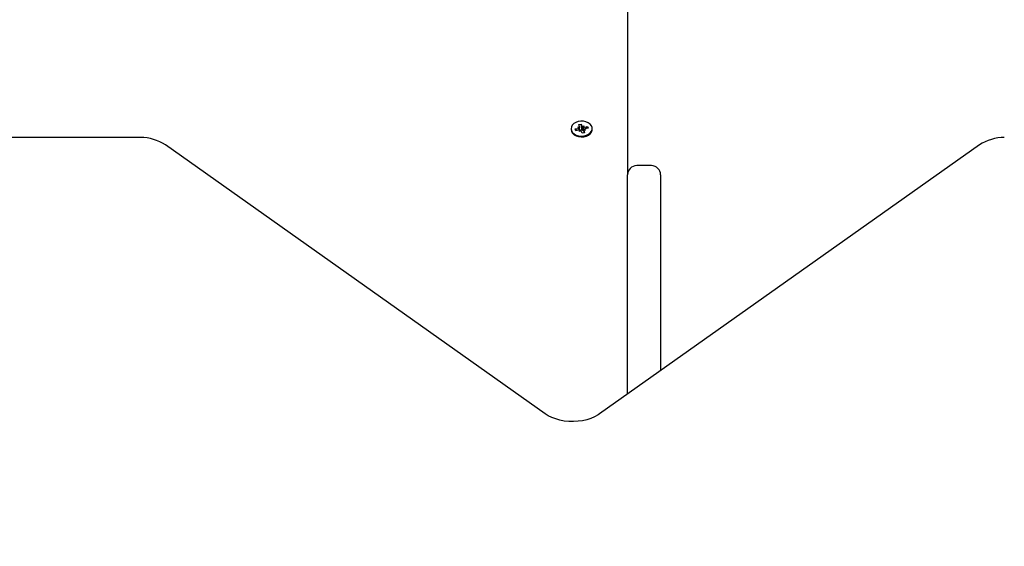
# Model space of a CAD drawing. Units: millimetres. Extents: x -0.3 to 32.1, y 2.2 to 26.7.
# Drawn here: x 15.1 to 15.7, y 20.7 to 21 of the extents above; entities that cross this region are included whole.
import ezdxf

# ---------------------------------------------------------------- set-up
doc = ezdxf.new("R2010")
doc.units = ezdxf.units.MM
doc.header["$LTSCALE"] = 152
doc.header["$PDSIZE"] = -1
doc.linetypes.add('SLD-Сплошная', pattern=[0])
doc.styles.get("Standard").update_dxf_attribs({"font": 'isocpeui.ttf'})
doc.dimstyles.new('ISO-25', dxfattribs={"dimtxt": 2.5, "dimasz": 2.5, "dimexe": 1.25, "dimexo": 0.625, "dimtad": 1, "dimtxsty": 'Standard', "dimcen": 2.5, "dimadec": 0, "dimazin": 0, "dimtfac": 1, "dimtmove": 0, "dimatfit": 3, "dimfxl": 1, "dimarcsym": 0})

# ---------------------------------------------------------------- blocks, each defined once
blk = doc.blocks.new('_D_3')
at = {"color": 0, "lineweight": -2, "transparency": 16777216}
for p, q in [((20.85805788201588, 24.78238704383243), (32.0745178542868, 24.78238704383244)), ((31.92251785428681, 4.402321253150498), (31.9225178542868, 24.32638704383244)), ((12.72005788201588, 3.946321253150494), (32.0745178542868, 3.946321253150497))]:
    blk.add_line(p, q, dxfattribs=at)
at = {"color": 0, "transparency": 16777216}
for points in [[(31.8465178542868, 24.32638704383244), (31.9985178542868, 24.32638704383244), (31.9225178542868, 24.78238704383244)], [(31.84651785428681, 4.402321253150498), (31.99851785428681, 4.402321253150498), (31.92251785428681, 3.946321253150497)]]:
    blk.add_solid(points, dxfattribs=at)
at = {"layer": 'Defpoints', "color": 0, "transparency": 16777216}
for p in [(20.85805788201588, 24.78238704383243), (31.9225178542868, 24.78238704383244), (12.72005788201588, 3.946321253150494)]:
    blk.add_point(p, dxfattribs=at)
at = {"color": 0, "transparency": 16777216, "insert": (31.2553178542868, 14.29108756062973), "char_height": 0.456, "attachment_point": 2, "rotation": 90}
blk.add_mtext('20,84м', dxfattribs=at)
blk = doc.blocks.new('*D33')
at = {"color": 0, "lineweight": -2, "transparency": 16777216}
for p, q in [((20.33963767817506, 22.78238704383243), (0.2880471002109019, 22.78238704383243)), ((0.4400471002109029, 22.32638704383243), (0.4400471002109064, 6.402321253150505)), ((12.20105788201588, 5.946321253150505), (0.2880471002109073, 5.946321253150503))]:
    blk.add_line(p, q, dxfattribs=at)
at = {"color": 0, "transparency": 16777216}
for points in [[(0.3640471002109029, 22.32638704383243), (0.5160471002109028, 22.32638704383243), (0.4400471002109028, 22.78238704383243)], [(0.3640471002109064, 6.402321253150505), (0.5160471002109064, 6.402321253150505), (0.4400471002109065, 5.946321253150503)]]:
    blk.add_solid(points, dxfattribs=at)
at = {"layer": 'Defpoints', "color": 0, "transparency": 16777216}
for p in [(20.33963767817506, 22.78238704383243), (0.4400471002109065, 5.946321253150503), (12.20105788201588, 5.946321253150505)]:
    blk.add_point(p, dxfattribs=at)
at = {"color": 0, "transparency": 16777216, "insert": (0.04644710021090858, 14.36435414849146), "char_height": 0.456, "attachment_point": 5, "rotation": 90}
blk.add_mtext('16,84м', dxfattribs=at)
blk = doc.blocks.new('*D34')
at = {"color": 0, "lineweight": -2, "transparency": 16777216}
for p, q in [((5.545057882015872, 14.01035414849146), (5.545057882015873, 26.16329734128462)), ((28.08705788201588, 20.55235414849146), (28.08705788201588, 26.16329734128462)), ((6.001057882015873, 26.01129734128462), (27.63105788201588, 26.01129734128462))]:
    blk.add_line(p, q, dxfattribs=at)
at = {"color": 0, "transparency": 16777216}
for points in [[(6.001057882015873, 26.08729734128462), (6.001057882015873, 25.93529734128462), (5.545057882015873, 26.01129734128462)], [(27.63105788201588, 26.08729734128462), (27.63105788201588, 25.93529734128462), (28.08705788201588, 26.01129734128462)]]:
    blk.add_solid(points, dxfattribs=at)
at = {"layer": 'Defpoints', "color": 0, "transparency": 16777216}
for p in [(28.08705788201588, 26.01129734128462), (28.08705788201588, 20.55235414849146), (5.545057882015872, 14.01035414849146)]:
    blk.add_point(p, dxfattribs=at)
at = {"color": 0, "transparency": 16777216, "insert": (16.81605788201588, 26.40489734128462), "char_height": 0.456, "attachment_point": 5}
blk.add_mtext('22,54м', dxfattribs=at)

msp = doc.modelspace()

# ---------------------------------------------------------------- linework, layer by layer
at = {"color": 7, "linetype": 'SLD-Сплошная', "lineweight": 25}
for p, q in [((15.44805788201588, 21.14665750191554), (15.44805788201588, 20.89135414849146)), ((15.42144916958392, 20.91870835216958), (15.42279678589376, 20.91897661536256)), ((15.42191662172246, 20.9175342326062), (15.42144916958392, 20.91870835216958)), ((15.42279678589376, 20.91897661536256), (15.42326423803227, 20.91780249579918)), ((15.42322234151176, 20.91598439863999), (15.42279678589376, 20.91897661536256)), ((15.42353530446137, 20.91747997672122), (15.42425088568775, 20.91799890277974)), ((15.42425088568775, 20.91799890277974), (15.42399811030217, 20.91729650346153)), ((15.42452864710337, 20.91730123753194), (15.42618910291374, 20.91763177610898)), ((15.42538081253687, 20.91644244362854), (15.42618910291374, 20.91763177610898)), ((15.42618910291374, 20.91763177610898), (15.42656848435948, 20.91667886747784)), ((15.41730788201588, 20.91649424463931), (15.41730788201588, 20.91603462523154)), ((15.41954727967226, 20.91630962180082), (15.42120773548265, 20.91664016037785)), ((15.41992666111802, 20.91535671316965), (15.41954727967226, 20.91630962180082)), ((15.42035557004916, 20.91544209391084), (15.41954727967226, 20.91630962180082)), ((15.4215871169284, 20.91568725174674), (15.41992666111802, 20.91535671316965)), ((15.42092997406698, 20.91733782562564), (15.421923316709, 20.91715908643638)), ((15.42166384633686, 20.91683183328798), (15.42092997406698, 20.91733782562564)), ((15.42186487834403, 20.91498958649892), (15.42211765372963, 20.91569198581713)), ((15.42258045957043, 20.91550851255744), (15.42186487834403, 20.91498958649892)), ((15.42195497406701, 20.91571156564013), (15.42195497406701, 20.91733782562564)), ((15.42195497406701, 20.91573211018454), (15.42322234151176, 20.91598439863999)), ((15.42331897813799, 20.91401187391608), (15.42285152599945, 20.91518599347947)), ((15.42322234151176, 20.91598439863999), (15.42326423803232, 20.91587916535436)), ((15.42466659444785, 20.91428013710906), (15.42331897813799, 20.91401187391608)), ((15.42372523619483, 20.91545335146953), (15.42378148839599, 20.91549414450873)), ((15.42416078996479, 20.91565066365296), (15.42416078996479, 20.91417944915756)), ((15.42518578996478, 20.91565066365297), (15.42419244732275, 20.91582940284222)), ((15.42419914230934, 20.91545425667242), (15.42466659444785, 20.91428013710906)), ((15.42445191769492, 20.91615665599064), (15.42518578996478, 20.91565066365297)), ((15.42656848435948, 20.91667886747784), (15.42490802854912, 20.91634832890076)), ((15.42880788201588, 20.91603462523154), (15.42880788201588, 20.91649424463931)), ((15.18305776886518, 20.91162283456138), (14.82805776886521, 20.91162283456138)), ((15.40326685068143, 20.76142862216938), (15.1965511219289, 20.90759871574821)), ((15.6395644158014, 20.90759871574823), (15.43284868704887, 20.7614286221694)), ((15.46105788201588, 20.89635414849146), (15.45305788201588, 20.89635414849146)), ((15.44805788201588, 20.77218314706696), (15.44805788201588, 20.89135414849146)), ((15.46605788201587, 20.89135414849146), (15.46605788201587, 20.78491106912831))]:
    msp.add_line(p, q, dxfattribs=at)
at = {"color": 7, "linetype": 'SLD-Сплошная', "lineweight": 25, "flags": 128}
for points in [[(15.41752302931465, 20.91539244938253), (15.41808441895543, 20.91445375876746), (15.41895830957141, 20.91364327938412), (15.42008979140126, 20.91301193663287), (15.42140776928029, 20.9125994001007), (15.42282942981119, 20.91243159097512), (15.42426544483429, 20.91251905332066), (15.42562558424442, 20.91285629155649), (15.42682438548017, 20.91342211576396), (15.42778652345104, 20.91418097312717), (15.4284515434898, 20.9150851818471), (15.42877765994166, 20.91607792716444), (15.42874438171057, 20.91709683123984), (15.42835379979018, 20.91807787258296), (15.42763045587901, 20.91895940875821), (15.42661980033527, 20.91968604960562), (15.4253853363637, 20.92021213760837), (15.42400462987568, 20.92050461672241), (15.42256443573773, 20.92054510940936), (15.42115524664421, 20.92033107136477), (15.41986560712849, 20.91987595138615), (15.41877654998432, 20.91920834633559), (15.41795650467732, 20.91837020429367), (15.41745699767006, 20.91741418880738), (15.41730941482486, 20.91640036984569), (15.41752302931465, 20.91539244938253)], [(15.4173078820159, 20.91603462523154), (15.41730941482488, 20.91594075043792), (15.41752302931468, 20.91493282997476)], [(15.41752302931468, 20.91493282997476), (15.41808441895546, 20.9139941393597), (15.41895830957144, 20.91318365997635), (15.42008979140128, 20.9125523172251), (15.42140776928031, 20.91213978069293), (15.42282942981121, 20.91197197156736), (15.42426544483432, 20.91205943391289), (15.42562558424444, 20.91239667214872), (15.4268243854802, 20.91296249635619), (15.42778652345106, 20.9137213537194), (15.42845154348983, 20.91462556243933), (15.42877765994169, 20.91561830775667), (15.4288078820159, 20.91603462523154)], [(15.43284868704885, 20.76142862216939), (15.43200163030492, 20.76086411693239), (15.4301431794717, 20.75982877965336), (15.42808766207615, 20.75893771816769), (15.42587016110796, 20.75821279741369), (15.42352436843418, 20.75766967160328), (15.42108762919468, 20.7573205041461), (15.41859991079795, 20.75717331185907), (15.41610275594293, 20.7572315672926), (15.41363847727796, 20.75749394250344), (15.41124918555603, 20.75795409845177), (15.40897478416372, 20.75860086498117), (15.40685243300829, 20.75941842773847), (15.40491536908692, 20.76038670944833), (15.40326685068142, 20.76142862216939)]]:
    msp.add_lwpolyline(points, dxfattribs=at)
at = {"color": 7, "linetype": 'SLD-Сплошная', "lineweight": 25}
for centre, radius, start, end in [((15.42143215993759, 20.91733795391048), 0.0005227126814984967, 339.9895938225653, 22.05522916886281), ((15.42393341441111, 20.91808974537747), 0.0007282234177970791, 203.2318348848272, 236.86000775706), ((15.42099420948406, 20.91778679781012), 0.001166349327249107, 280.5487512330348, 305.0387711167609), ((15.42186496905505, 20.91427938842892), 0.001435019486260275, 79.85822509689889, 101.164267797178), ((15.42218234961988, 20.9148987439007), 0.0007282234186523183, 23.23183489607354, 56.86000772466559), ((15.42400937561873, 20.91622342062221), 0.0008208177094408356, 204.7970449959855, 249.7469930960717), ((15.42424243352417, 20.91671673064023), 0.001365580231599661, 249.9562381267074, 266.5724294032137), ((15.42425079497668, 20.91870910084905), 0.001435019485577029, 259.8582250946174, 281.1642678040085), ((15.42468360409359, 20.91565053536817), 0.0005227126809344591, 159.9895938062658, 202.0552291977018), ((15.4251215545477, 20.91520169146846), 0.001166349327272177, 100.5487512322956, 125.0387711150576), ((15.18331508417798, 20.88785116860438), 0.02377305856513642, 56.16754079425871, 90.62017132865257), ((15.65262395284817, 20.88844299663612), 0.02318389705330342, 88.92782143052004, 124.2844664465584), ((15.45305788201588, 20.89135414849146), 0.005000000000000782, 90, 179.9999999999186), ((15.46105788201588, 20.89135414849146), 0.004999999999999005, 8.142219984548223e-11, 90)]:
    msp.add_arc(centre, radius, start, end, dxfattribs=at)
for centre, major_axis, ratio, start_param, end_param in [((15.42425088568775, 20.91799890277974), (-0.0006955275427298344, 0.00880541946433766), 0.08550476600859237, 1.623007926196782, 1.857310877160071), ((15.42092997406698, 20.91733782562564), (-0.0007676614127500869, 0.007781577387174113), 0.08728386130846771, 4.493113795149794, 4.638710655367275), ((15.42092997406698, 20.91733782562564), (0.0002358783798772635, 0.008988462700671107), 0.1109744878778574, 4.533688987414143, 4.69541457555823), ((15.42186487834403, 20.91498958649892), (-0.0009705045671140059, 0.008492077843079926), 0.03883224060910315, 4.734292435951126, 4.790757212120615), ((15.42425088568775, 20.91799890277974), (0.001011868664441806, 0.008135936278282685), 0.02010149807685646, 1.659736628750732, 1.894039579699472), ((15.42518578996478, 20.91565066365297), (0.0006774607238284604, 0.008817581890490091), 0.08723504614116866, 1.52008382496659, 1.561924716271941)]:
    msp.add_ellipse(centre, major_axis=major_axis, ratio=ratio, start_param=start_param, end_param=end_param, dxfattribs=at)

# ---------------------------------------------------------------- dimensions: what is measured, and where the dimension line sits
dim = msp.add_linear_dim(base=(28.08705788201588, 26.01129734128462), p1=(5.545057882015872, 14.01035414849146), p2=(28.08705788201588, 20.55235414849146), dimstyle='ISO-25', override={"dimtxt": 0.456, "dimasz": 0.456, "dimexe": 0.152, "dimexo": 0, "dimgap": 0.12, "dimzin": 1, "dimpost": 'м', "dimtdec": 3, "dimtzin": 1})
dim.commit()
dim.dimension.update_dxf_attribs({"geometry": '*D34', "text_midpoint": (16.81605788201588, 26.40489734128462)})
at = {"color": 251, "true_color": 0x636466}
dim = msp.add_linear_dim(base=(31.9225178542868, 24.78238704383244), p1=(12.72005788201588, 3.946321253150492), p2=(20.85805788201587, 24.78238704383242), angle=90.0000000000002, dimstyle='ISO-25', override={"dimtxt": 0.456, "dimasz": 0.456, "dimexe": 0.152, "dimexo": 0, "dimgap": 0.12, "dimzin": 1, "dimpost": 'м', "dimtdec": 3, "dimtzin": 1}, dxfattribs=at)
dim.commit()
dim.dimension.update_dxf_attribs({"geometry": '_D_3', "text_midpoint": (31.9225178542868, 14.29108756062973), "dimtype": 160})
dim = msp.add_linear_dim(base=(0.4400471002109065, 5.946321253150503), p1=(20.33963767817505, 22.78238704383243), p2=(12.20105788201588, 5.946321253150503), angle=90, dimstyle='ISO-25', override={"dimtxt": 0.456, "dimasz": 0.456, "dimexe": 0.152, "dimexo": 0, "dimgap": 0.12, "dimtih": 0, "dimtoh": 0, "dimzin": 1, "dimpost": 'м', "dimtdec": 3, "dimtzin": 1})
dim.commit()
dim.dimension.update_dxf_attribs({"geometry": '*D33', "text_midpoint": (0.04644710021090858, 14.36435414849146)})

doc.saveas('drawing.dxf')
